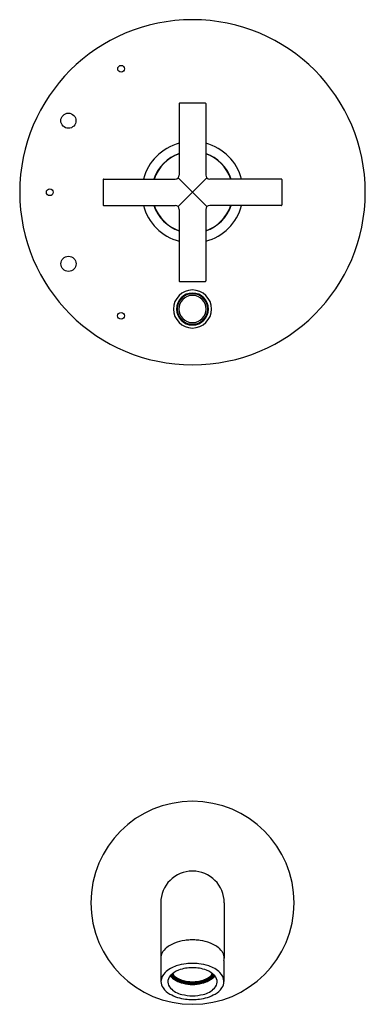
# Model space of a CAD drawing. Units: inches. Extents: x 616.6 to 623.4, y 96.8 to 150.8.
# Drawn here: x 616.6 to 623.4, y 96.8 to 116.2 of the extents above; entities that cross this region are included whole.
import ezdxf

# ---------------------------------------------------------------- set-up
doc = ezdxf.new("R2010")
doc.units = ezdxf.units.IN
doc.header["$LTSCALE"] = 0.64311
doc.header["$MEASUREMENT"] = 0
doc.layers.get('0').update_dxf_attribs({"color": 255, "linetype": 'CONTINUOUS'})
doc.layers.get('Defpoints').update_dxf_attribs({"linetype": 'CONTINUOUS'})
doc.styles.get("Standard").update_dxf_attribs({"font": 'txt', "width": 0.8})

msp = doc.modelspace()

# ---------------------------------------------------------------- linework, layer by layer
for p, q in [((619.789, 114.501), (619.789, 113.093)), ((620.299, 114.511), (619.799, 114.511)), ((620.309, 114.501), (620.309, 113.093)), ((618.291, 113.003), (618.291, 112.503)), ((618.301, 113.013), (619.709, 113.013)), ((620.333, 112.47), (619.766, 113.037)), ((619.766, 112.47), (620.333, 113.037)), ((621.797, 113.013), (620.389, 113.013)), ((621.807, 113.003), (621.807, 112.503)), ((618.301, 112.493), (619.709, 112.493)), ((619.789, 112.413), (619.789, 111.005)), ((620.309, 112.413), (620.309, 111.005)), ((621.797, 112.493), (620.389, 112.493)), ((619.799, 110.995), (620.299, 110.995)), ((619.424, 98.753), (619.424, 97.663)), ((620.674, 98.753), (620.674, 97.663)), ((619.429, 97.618), (619.429, 97.204)), ((620.669, 97.618), (620.669, 97.204))]:
    msp.add_line(p, q)
for centre, radius in [((618.644, 115.187), 0.0666), ((617.607, 114.163), 0.149), ((617.24, 112.753), 0.0666), ((617.609, 111.344), 0.149), ((618.643, 110.319), 0.0666)]:
    msp.add_circle(centre, radius)
for centre, radius, start, end in [((620.049, 112.753), 3.4, 90, 270), ((620.049, 112.753), 3.4, 270, 90), ((619.799, 114.501), 0.01, 89.9833, 180), ((620.299, 114.501), 0.01, 0, 90.0167), ((620.049, 112.753), 1, 105.0701, 164.9299), ((620.049, 112.753), 1, 15.0701, 74.9299), ((620.049, 112.753), 0.805, 108.8433, 161.1567), ((620.049, 112.753), 0.8, 108.9656, 161.0344), ((620.049, 112.753), 0.805, 18.8433, 71.1567), ((620.049, 112.753), 0.8, 18.9656, 71.0344), ((618.301, 113.003), 0.01, 90, 180.0167), ((619.709, 113.093), 0.08, 270, 0), ((620.389, 113.093), 0.08, 180, 270), ((621.797, 113.003), 0.01, 359.9833, 90), ((618.301, 112.503), 0.01, 179.9833, 270), ((620.049, 112.753), 1, 195.0701, 254.9299), ((620.049, 112.753), 0.805, 198.8433, 251.1567), ((620.049, 112.753), 0.8, 198.9656, 251.0344), ((619.709, 112.413), 0.08, 0.003, 89.9973), ((620.049, 112.753), 1, 285.0701, 344.9299), ((620.049, 112.753), 0.805, 288.8433, 341.1567), ((620.049, 112.753), 0.8, 288.9656, 341.0344), ((620.389, 112.413), 0.08, 90.0027, 179.997), ((621.797, 112.503), 0.01, 270, 0.0167), ((619.799, 111.005), 0.01, 180, 270.0167), ((620.299, 111.005), 0.01, 269.9833, 0), ((620.049, 110.453), 0.375, 90, 270), ((620.049, 110.453), 0.375, 270, 90), ((620.049, 110.453), 0.315, 90, 270), ((620.049, 110.453), 0.3, 90, 270), ((620.049, 110.453), 0.269, 90, 270), ((620.049, 110.453), 0.315, 270, 90), ((620.049, 110.453), 0.3, 270, 90), ((620.049, 110.453), 0.269, 270, 90), ((620.049, 98.753), 2, 90, 270), ((620.049, 98.753), 2, 270, 90), ((620.049, 98.753), 0.625, 90, 180), ((620.049, 98.753), 0.625, 0, 90), ((620.022, 97.111), 0.909, 97.7636, 110.9579), ((620.048, 96.96), 1.062, 92.4731, 98.0142), ((620.049, 96.936), 1.086, 89.9994, 92.4965), ((620.049, 96.936), 1.086, 87.5035, 90.0006), ((620.051, 96.96), 1.062, 81.9858, 87.5269), ((620.076, 97.111), 0.909, 69.0421, 82.2364), ((619.749, 97.602), 0.341, 128.164, 151.4967), ((619.908, 97.4), 0.597, 110.6536, 128.1924), ((620.19, 97.4), 0.597, 51.8076, 69.3464), ((620.349, 97.602), 0.341, 28.5033, 51.836), ((619.646, 97.661), 0.222, 152.2007, 179.5215), ((619.633, 97.663), 0.209, 180.0498, 192.5674), ((620.453, 97.661), 0.222, 0.4785, 27.7993), ((620.465, 97.663), 0.209, 347.4326, 359.9502), ((619.904, 96.962), 0.574, 107.5692, 133.3458), ((619.908, 97.051), 0.397, 109.3522, 138.5702), ((620.032, 96.616), 0.943, 96.5232, 108.6412), ((620.051, 96.668), 0.807, 90.1304, 109.9123), ((620.078, 95.982), 1.578, 91.0652, 95.5934), ((620.02, 95.982), 1.578, 84.4066, 88.9348), ((620.047, 96.668), 0.807, 70.0877, 89.8696), ((620.066, 96.616), 0.943, 71.3588, 83.4768), ((620.19, 97.051), 0.397, 41.4298, 70.6478), ((620.195, 96.962), 0.574, 46.6542, 72.4308), ((619.683, 97.194), 0.254, 133.0439, 177.6195), ((619.658, 97.208), 0.229, 180.8786, 215.2912), ((619.74, 97.196), 0.176, 137.6546, 225.1795), ((619.846, 97.503), 0.301, 218.7118, 243.9526), ((619.947, 97.573), 0.413, 217.2467, 258.1975), ((619.877, 97.483), 0.294, 211.2737, 240.4405), ((619.899, 97.528), 0.327, 215.488, 237.4867), ((619.875, 97.46), 0.258, 205.8461, 233.8931), ((619.828, 97.425), 0.191, 201.7073, 225.604), ((619.888, 97.497), 0.27, 210.7108, 241.4293), ((619.902, 97.534), 0.304, 222.5582, 240.8754), ((619.926, 97.524), 0.33, 225.604, 245.3918), ((620.004, 97.692), 0.523, 237.4867, 255.5269), ((620.006, 97.712), 0.557, 240.4405, 257.1632), ((620.004, 97.716), 0.513, 240.8754, 255.13), ((620.023, 97.744), 0.551, 241.4293, 259.4291), ((620.029, 97.751), 0.579, 245.3918, 260.4327), ((620.044, 97.867), 0.669, 255.13, 264.0553), ((620.049, 97.882), 0.692, 259.4291, 270.0529), ((620.049, 97.919), 0.721, 264.0553, 270.0035), ((620.05, 97.882), 0.692, 269.9471, 280.5709), ((620.049, 97.919), 0.721, 269.9965, 275.9447), ((620.055, 97.867), 0.669, 275.9447, 284.87), ((620.069, 97.751), 0.579, 279.5673, 294.6082), ((620.076, 97.744), 0.551, 280.5709, 298.5707), ((620.092, 97.712), 0.557, 282.8368, 299.5595), ((620.094, 97.692), 0.523, 284.4731, 302.5133), ((620.095, 97.716), 0.513, 284.87, 299.1246), ((620.151, 97.573), 0.413, 281.8025, 322.7533), ((620.173, 97.524), 0.33, 294.6082, 314.396), ((620.21, 97.497), 0.27, 298.5707, 329.2892), ((620.196, 97.534), 0.304, 299.1246, 317.4418), ((620.222, 97.483), 0.294, 299.5595, 328.7263), ((620.223, 97.46), 0.258, 306.1069, 334.1539), ((620.199, 97.528), 0.327, 302.5133, 324.512), ((620.253, 97.503), 0.301, 296.0474, 321.2882), ((620.27, 97.425), 0.191, 314.396, 338.2927), ((620.358, 97.196), 0.176, 314.8205, 42.3454), ((620.415, 97.194), 0.254, 2.3805, 46.9561), ((620.44, 97.208), 0.229, 324.7088, 359.1214), ((619.8, 97.31), 0.404, 215.4603, 241.0885), ((619.945, 97.395), 0.462, 224.5547, 256.4436), ((620.047, 97.888), 0.743, 255.6195, 270.1719), ((620.049, 97.865), 0.701, 255.5269, 270.0386), ((620.049, 97.898), 0.748, 257.1632, 270.0247), ((620.049, 97.865), 0.696, 260.4327, 270.033), ((620.05, 97.865), 0.701, 269.9614, 284.4731), ((620.05, 97.865), 0.696, 269.967, 279.5673), ((620.051, 97.888), 0.743, 269.8281, 284.3805), ((620.049, 97.898), 0.748, 269.9753, 282.8368), ((620.153, 97.395), 0.462, 283.5564, 315.4453), ((620.298, 97.31), 0.404, 298.9115, 324.5397), ((620.012, 97.667), 0.819, 240.2026, 262.8934), ((620.278, 99.465), 2.557, 260.0655, 264.8672), ((620.057, 98.173), 1.326, 263.6466, 269.6467), ((619.82, 99.465), 2.557, 275.1328, 279.9345), ((620.041, 98.173), 1.326, 270.3533, 276.3534), ((620.086, 97.667), 0.819, 277.1066, 299.7974)]:
    msp.add_arc(centre, radius, start, end)

# ---------------------------------------------------------------- texts
at = {"layer": 'Defpoints'}
for tag, p, s in [('MODELNUMBER', (620.045, 112.763), 'K-T14420-3L'), ('TRADENAME', (620.045, 112.762), 'PURIST'), ('PRODUCT', (620.045, 112.76), 'BATH AND SHOWER TRIM')]:
    msp.add_attdef(tag, p, s, height=0.001, dxfattribs=at)

doc.saveas('drawing.dxf')
